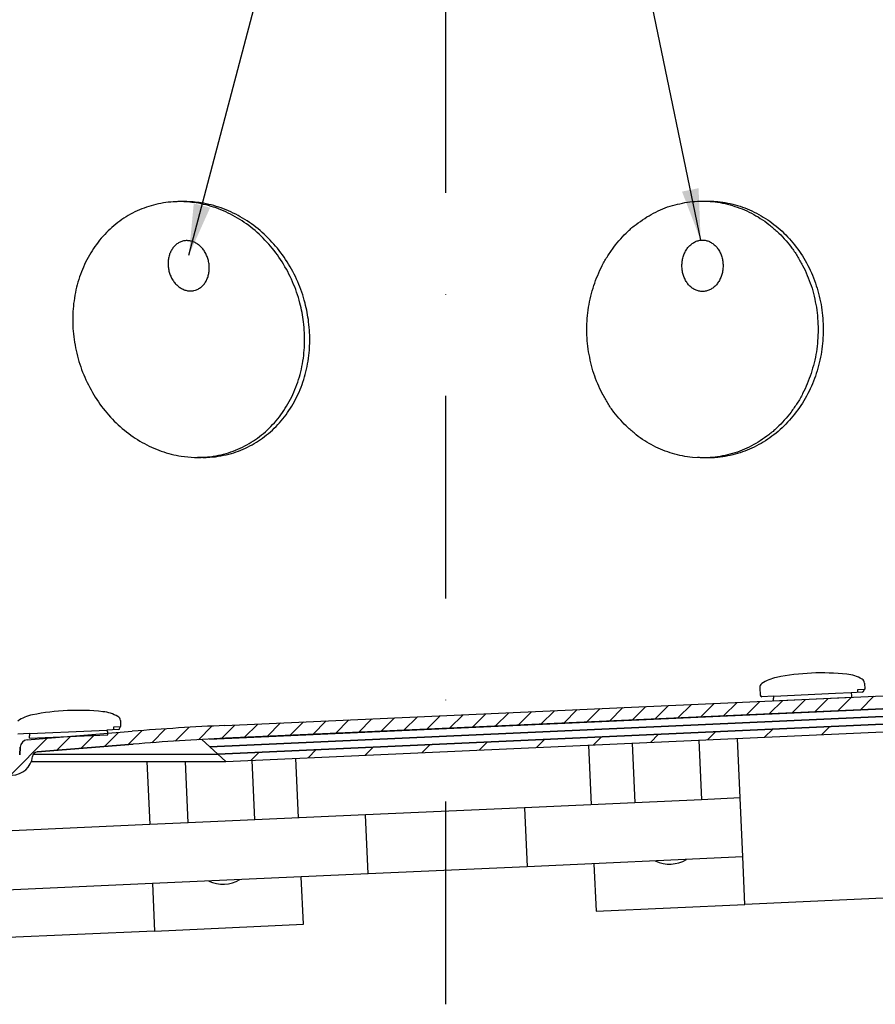
# Model space of a CAD drawing. Units: millimetres. Extents: x 3773 to 12451, y -215 to 6684.
# Drawn here: x 7529 to 7862, y 2298 to 2682 of the extents above; entities that cross this region are included whole.
import ezdxf

# ---------------------------------------------------------------- set-up
doc = ezdxf.new("R2010")
doc.units = ezdxf.units.MM
doc.linetypes.add('DASHDOT', pattern=[157.894737, 78.947368, -39.473684, 0, -39.473684])
doc.layers.add('1', color=7, linetype='Continuous')
doc.dimstyles.new('小', dxfattribs={"dimscale": 8, "dimtxt": 3.5, "dimasz": 2.5, "dimexe": 1, "dimexo": 1, "dimgap": 1.5, "dimtad": 0, "dimtih": 1, "dimtoh": 1, "dimdsep": 46, "dimtxsty": 'Standard', "dimcen": 0, "dimclrd": 256, "dimclre": 256, "dimclrt": 2, "dimadec": 0, "dimazin": 2, "dimtp": 0.1, "dimtm": 0.1, "dimtfac": 0.71, "dimtix": 1, "dimtmove": 2, "dimatfit": 0, "dimfxl": 1, "dimlwd": -1, "dimlwe": -1, "dimarcsym": 0})

msp = doc.modelspace()

# ---------------------------------------------------------------- linework, layer by layer
at = {"layer": '1', "color": 7, "linetype": 'DASHDOT'}
msp.add_line((7695.081, 2298.221), (7695.081, 2945.69), dxfattribs=at)
at = {"layer": '1', "color": 7}
for p, q in [((7593.533, 2610.795), (7591.533, 2610.795)), ((7600.508, 2511.181), (7598.508, 2511.181)), ((7858.078, 2423.305), (7858.181, 2421.007)), ((7817.319, 2421.465), (7817.445, 2418.668)), ((7846.845, 2419.329), (7852.83, 2419.607)), ((7852.83, 2419.607), (7852.843, 2419.608)), ((7857.991, 2420.798), (7855.343, 2420.679)), ((7855.343, 2420.679), (7855.388, 2419.68)), ((7857.823, 2420.791), (7857.839, 2420.441)), ((7603.145, 2401.525), (7929.844, 2416.218)), ((7609.154, 2406.801), (7883.481, 2419.139)), ((7609.154, 2406.801), (7883.481, 2419.139)), ((7609.379, 2401.806), (7932.14, 2416.322)), ((7803.219, 2410.524), (7808.46, 2415.765)), ((7812.104, 2410.923), (7817.344, 2416.164)), ((7820.988, 2411.323), (7826.229, 2416.564)), ((7822.703, 2416.403), (7822.658, 2417.402)), ((7822.703, 2416.403), (7853.172, 2417.778)), ((7822.853, 2418.212), (7846.845, 2419.329)), ((7829.873, 2411.723), (7835.113, 2416.963)), ((7838.758, 2412.122), (7843.999, 2417.363)), ((7847.642, 2412.522), (7852.883, 2417.762)), ((7853.172, 2417.778), (7853.127, 2418.777)), ((7856.527, 2412.921), (7861.768, 2418.162)), ((7603.213, 2398.525), (7926.981, 2413.086)), ((7926.981, 2413.086), (7603.213, 2398.525)), ((7603.213, 2398.525), (7926.981, 2413.086)), ((7883.706, 2414.144), (7609.379, 2401.806)), ((7714.372, 2406.528), (7719.613, 2411.769)), ((7723.256, 2406.928), (7728.497, 2412.168)), ((7732.141, 2407.327), (7737.382, 2412.568)), ((7741.026, 2407.727), (7746.267, 2412.968)), ((7749.911, 2408.126), (7755.151, 2413.367)), ((7758.795, 2408.526), (7764.036, 2413.767)), ((7767.68, 2408.926), (7772.921, 2414.166)), ((7776.565, 2409.325), (7781.805, 2414.566)), ((7785.449, 2409.725), (7790.69, 2414.965)), ((7794.334, 2410.124), (7799.575, 2415.365)), ((7568.44, 2408.724), (7568.544, 2406.427)), ((7924.119, 2409.954), (7606.344, 2395.663)), ((7606.344, 2395.663), (7924.119, 2409.954)), ((7606.344, 2395.663), (7924.119, 2409.954)), ((7634.41, 2402.932), (7639.65, 2408.173)), ((7643.294, 2403.332), (7648.535, 2408.572)), ((7652.179, 2403.731), (7657.42, 2408.972)), ((7661.064, 2404.131), (7666.304, 2409.371)), ((7669.949, 2404.53), (7675.189, 2409.771)), ((7678.833, 2404.93), (7684.074, 2410.171)), ((7687.718, 2405.329), (7692.959, 2410.57)), ((7696.603, 2405.729), (7701.843, 2410.97)), ((7705.487, 2406.129), (7710.728, 2411.369)), ((7532.18, 2401.2), (7573.049, 2404.522)), ((7533.216, 2403.632), (7557.208, 2404.748)), ((7557.208, 2404.748), (7563.192, 2405.027)), ((7562.223, 2398.626), (7567.683, 2404.086)), ((7563.192, 2405.027), (7563.206, 2405.028)), ((7563.535, 2403.198), (7563.489, 2404.197)), ((7568.353, 2406.218), (7565.706, 2406.099)), ((7565.706, 2406.099), (7565.751, 2405.1)), ((7568.185, 2406.21), (7568.201, 2405.861)), ((7571.458, 2399.377), (7576.888, 2404.805)), ((7580.635, 2400.068), (7586.048, 2405.481)), ((7589.796, 2400.743), (7595.116, 2406.064)), ((7598.787, 2401.25), (7604.072, 2406.534)), ((7607.743, 2401.72), (7612.997, 2406.974)), ((7609.476, 2392.8), (7921.257, 2406.822)), ((7616.64, 2402.133), (7621.881, 2407.374)), ((7625.525, 2402.532), (7630.766, 2407.773)), ((7796.999, 2401.234), (7800.143, 2404.378)), ((7819.211, 2402.233), (7822.355, 2405.377)), ((7841.423, 2403.232), (7844.567, 2406.376)), ((7525.63, 2387.488), (7539.975, 2401.833)), ((7533.066, 2401.823), (7533.02, 2402.822)), ((7533.066, 2401.823), (7563.535, 2403.198)), ((7543.75, 2397.124), (7549.211, 2402.584)), ((7552.986, 2397.875), (7558.447, 2403.335)), ((7600.081, 2401.387), (7609.476, 2392.8)), ((7708.15, 2397.238), (7711.294, 2400.383)), ((7730.362, 2398.237), (7733.506, 2401.381)), ((7752.574, 2399.236), (7755.719, 2402.38)), ((7774.786, 2400.235), (7777.931, 2403.379)), ((7793.613, 2401.082), (7794.658, 2377.894)), ((7809.643, 2378.569), (7808.598, 2401.756)), ((7529.247, 2395.312), (7529.428, 2398.386)), ((7529.428, 2398.386), (7529.247, 2395.312)), ((7573.454, 2399.539), (7536.042, 2396.497)), ((7536.042, 2396.497), (7573.454, 2399.539)), ((7603.295, 2398.449), (7603.378, 2398.532)), ((7641.513, 2394.241), (7644.658, 2397.386)), ((7663.726, 2395.24), (7666.87, 2398.385)), ((7685.938, 2396.239), (7689.082, 2399.384)), ((7750.656, 2399.15), (7751.701, 2375.958)), ((7767.639, 2399.914), (7768.684, 2376.723)), ((7533.787, 2392.8), (7609.476, 2392.8)), ((7534.574, 2395.663), (7606.344, 2395.663)), ((7578.768, 2392.8), (7579.876, 2368.216)), ((7594.861, 2368.891), (7593.783, 2392.8)), ((7619.301, 2393.242), (7622.446, 2396.387)), ((7620.834, 2370.061), (7619.789, 2393.264)), ((7637.817, 2370.826), (7636.772, 2394.028)), ((7794.658, 2377.894), (7768.684, 2376.723)), ((7809.643, 2378.569), (7794.658, 2377.894)), ((7810.678, 2355.592), (7809.643, 2378.569)), ((7725.728, 2374.788), (7663.791, 2371.997)), ((7768.684, 2376.723), (7725.728, 2374.788)), ((7725.728, 2374.788), (7726.763, 2351.811)), ((7620.834, 2370.061), (7594.861, 2368.891)), ((7663.791, 2371.997), (7620.834, 2370.061)), ((7664.826, 2349.02), (7663.791, 2371.997)), ((7579.876, 2368.216), (7519.937, 2365.515)), ((7594.861, 2368.891), (7579.876, 2368.216)), ((7810.678, 2355.592), (7726.763, 2351.811)), ((7811.511, 2337.111), (7810.678, 2355.592)), ((7726.763, 2351.811), (7664.826, 2349.02)), ((7752.737, 2352.981), (7753.57, 2334.5)), ((7664.826, 2349.02), (7580.911, 2345.239)), ((7639.685, 2329.369), (7638.852, 2347.85)), ((7580.911, 2345.239), (7520.972, 2342.538)), ((7579.301, 2343.392), (7579.301, 2343.4)), ((7579.301, 2343.387), (7579.301, 2343.392)), ((7580.911, 2345.239), (7581.744, 2326.758)), ((7871.45, 2339.812), (7811.511, 2337.111)), ((7753.57, 2334.5), (7811.511, 2337.111)), ((7581.744, 2326.758), (7639.685, 2329.369)), ((7581.744, 2326.758), (7521.805, 2324.057))]:
    msp.add_line(p, q, dxfattribs=at)
at = {"layer": '1', "color": 7, "flags": 128}
for points in [[(7591.533, 2610.795, 0.0092059), (7590.011, 2610.767, 0.049216), (7582.291, 2609.718, 0.0496508), (7574.957, 2607.185, 0.049212), (7568.235, 2603.245, 0.0479962), (7562.329, 2598.021, 0.0462513), (7557.42, 2591.672, 0.0442833), (7553.655, 2584.393, 0.042371), (7551.147, 2576.405, 0.0407234), (7549.972, 2567.95, 0.0394751), (7550.164, 2559.287, 0.0387022), (7551.717, 2550.675, 0.0384415), (7554.584, 2542.377, 0.0387037), (7558.677, 2534.643, 0.0394783), (7563.873, 2527.708, 0.040728), (7570.015, 2521.782, 0.0423786), (7576.919, 2517.044, 0.0442836), (7584.374, 2513.641, 0.0463036), (7592.155, 2511.676, 0.0313018), (7597.31, 2511.199, 0.0073894), (7598.508, 2511.181)], [(7615.08, 2514.793, 0.0492117), (7621.802, 2518.732, 0.0479963), (7627.708, 2523.956, 0.0462514), (7632.617, 2530.305, 0.0442831), (7636.382, 2537.585, 0.0423719), (7638.89, 2545.573, 0.0407178), (7640.065, 2554.027, 0.0256634), (7640.096, 2559.663, 0.0196832), (7639.724, 2564.011, 0.0327961), (7638.32, 2571.302, 0.0384546), (7635.454, 2579.6, 0.0387015), (7631.36, 2587.334, 0.0394786), (7626.164, 2594.269, 0.0407282), (7620.022, 2600.196, 0.0423774), (7613.119, 2604.933, 0.0442909), (7605.663, 2608.337, 0.0462593), (7597.882, 2610.302, 0.0387492), (7591.533, 2610.795)], [(7617.08, 2514.793, 0.0492117), (7623.802, 2518.732, 0.0479963), (7629.708, 2523.956, 0.0462514), (7634.617, 2530.305, 0.0442831), (7638.382, 2537.585, 0.0423719), (7640.89, 2545.573, 0.0407178), (7642.065, 2554.027, 0.0256634), (7642.096, 2559.663, 0.0196832), (7641.724, 2564.011, 0.0327961), (7640.32, 2571.302, 0.0384546), (7637.454, 2579.6, 0.0387015), (7633.36, 2587.334, 0.0394786), (7628.164, 2594.269, 0.0407282), (7622.022, 2600.196, 0.0423774), (7615.119, 2604.933, 0.0442909), (7607.663, 2608.337, 0.0462593), (7599.882, 2610.302, 0.0387492), (7593.533, 2610.795)], [(7795.019, 2610.939, -0.0367533), (7800.944, 2610.797, -0.048286), (7808.675, 2609.281, -0.0473008), (7816.049, 2606.297, -0.0458708), (7822.843, 2601.935, -0.044235), (7828.851, 2596.33, -0.0426221), (7833.89, 2589.653, -0.0412137), (7837.808, 2582.107, -0.0401348), (7840.487, 2573.921, -0.0394617), (7841.848, 2565.343, -0.0392338), (7841.848, 2556.634, -0.0394631), (7840.487, 2548.056, -0.0401376), (7837.808, 2539.871, -0.0412179), (7833.89, 2532.325, -0.0426277), (7828.851, 2525.647, -0.0442414), (7822.843, 2520.042, -0.0458773), (7816.049, 2515.681, -0.0473062), (7808.675, 2512.696, -0.0482892), (7800.944, 2511.18, -0.0304779), (7796.019, 2511.001)], [(7598.508, 2511.181, 0.0167529), (7601.226, 2511.272, 0.0277796), (7605.59, 2511.809, 0.0245127), (7609.627, 2512.756, 0.024865), (7613.294, 2514.022), (7615.08, 2514.793)], [(7600.508, 2511.181, 0.0167529), (7603.226, 2511.272, 0.0277796), (7607.59, 2511.809, 0.0245127), (7611.627, 2512.756, 0.024865), (7615.294, 2514.022), (7617.08, 2514.793)], [(7796.019, 2511.001, -0.0090662), (7794.556, 2511.064, -0.0090291), (7793.093, 2511.18)]]:
    msp.add_lwpolyline(points, format="xyb", dxfattribs=at)
for points in [[(7791.093, 2511.18, -0.0159058), (7787.204, 2511.748, -0.0322032), (7783.362, 2512.696, -0.0003008), (7779.604, 2514.013, -0.0463447), (7772.519, 2517.687, -0.045878), (7769.194, 2520.042, -0.0004042), (7766.066, 2522.712, -0.0432792), (7760.547, 2528.849, -0.0426283), (7758.148, 2532.325, -0.0003092), (7756.033, 2536.017, -0.0405863), (7752.732, 2543.888, -0.0401379), (7751.55, 2548.056, -0.0001121), (7750.7, 2552.318, -0.0392834), (7750.019, 2560.989, -0.0391719), (7750.7, 2569.659, -0.0393497), (7751.55, 2573.921, -0.0002178), (7752.732, 2578.09, -0.0402821), (7756.033, 2585.96, -0.0409047), (7758.148, 2589.653, -0.0003758), (7760.547, 2593.128, -0.0428838), (7766.066, 2599.265, -0.0438312), (7769.194, 2601.935, -0.0003818), (7772.519, 2604.29, -0.0460479), (7779.604, 2607.964, -0.0470003), (7783.362, 2609.281, -0.0001667), (7787.204, 2610.229, -0.0481509), (7795.019, 2610.989, -0.0481522), (7802.833, 2610.229, -0.0482895), (7806.675, 2609.281, -0.0003008), (7810.433, 2607.964, -0.0463447), (7817.519, 2604.29, -0.045878), (7820.843, 2601.935, -0.0004042), (7823.971, 2599.265, -0.0432792), (7829.491, 2593.128, -0.0426283), (7831.89, 2589.653, -0.0003092), (7834.004, 2585.96, -0.0405863), (7837.305, 2578.09, -0.0401379), (7838.487, 2573.921, -0.0001121), (7839.337, 2569.659, -0.0392834), (7840.019, 2560.989, -0.0391719), (7839.337, 2552.318, -0.0393497), (7838.487, 2548.056, -0.0002178), (7837.305, 2543.888, -0.0402821), (7834.004, 2536.017, -0.0409047), (7831.89, 2532.325, -0.0003758), (7829.491, 2528.849, -0.0428838), (7823.971, 2522.712, -0.0438312), (7820.843, 2520.042, -0.0003818), (7817.519, 2517.687, -0.0460479), (7810.433, 2514.013, -0.0470003), (7806.675, 2512.696, -0.0001667), (7802.833, 2511.748, -0.0481509), (7795.019, 2510.989), (7791.093, 2511.18)], [(7794.32, 2575.856, -0.017504), (7793.629, 2575.97, -0.035979), (7792.944, 2576.16, -0.0007538), (7792.273, 2576.425, -0.0493128), (7791.019, 2577.158, -0.0479097), (7790.425, 2577.631, -0.0008627), (7789.866, 2578.168, -0.0424895), (7788.89, 2579.39, -0.0409566), (7788.462, 2580.088, -0.0005701), (7788.085, 2580.829, -0.0372991), (7787.501, 2582.398, -0.0363556), (7787.29, 2583.233, -0.0001907), (7787.139, 2584.086, -0.035018), (7787.019, 2585.818, -0.034829), (7787.139, 2587.55, -0.0350079), (7787.29, 2588.403, -0.0003821), (7787.501, 2589.238, -0.0367489), (7788.085, 2590.807, -0.0377065), (7788.462, 2591.548, -0.000741), (7788.89, 2592.246, -0.0416699), (7789.866, 2593.467, -0.0433822), (7790.425, 2594.005, -0.0008867), (7791.019, 2594.478, -0.0485888), (7792.273, 2595.21, -0.0506121), (7792.944, 2595.476, -0.0004412), (7793.629, 2595.666, -0.0538673), (7795.019, 2595.818, -0.0538719), (7796.408, 2595.666, -0.053946), (7797.093, 2595.476, -0.0007538), (7797.764, 2595.21, -0.0493128), (7799.019, 2594.478, -0.0479097), (7799.613, 2594.005, -0.0008627), (7800.171, 2593.467, -0.0424895), (7801.147, 2592.246, -0.0409566), (7801.575, 2591.548, -0.0005701), (7801.952, 2590.807, -0.0372991), (7802.536, 2589.238, -0.0363556), (7802.747, 2588.403, -0.0001907), (7802.898, 2587.55, -0.035018), (7803.019, 2585.818, -0.034829), (7802.898, 2584.086, -0.0350079), (7802.747, 2583.233, -0.0003821), (7802.536, 2582.398, -0.0367489), (7801.952, 2580.829, -0.0377065), (7801.575, 2580.088, -0.000741), (7801.147, 2579.39, -0.0416699), (7800.171, 2578.168, -0.0433822), (7799.613, 2577.631, -0.0008867), (7799.019, 2577.158, -0.0485888), (7797.764, 2576.425, -0.0506121), (7797.093, 2576.16, -0.0004412), (7796.408, 2575.97, -0.0538673), (7795.019, 2575.818), (7794.32, 2575.856)], [(7597.703, 2576.341, 0.0174172), (7598.352, 2576.59, 0.0357678), (7598.979, 2576.913, 0.0007259), (7599.578, 2577.305, 0.0491597), (7600.649, 2578.266, 0.0478138), (7601.131, 2578.844, 0.0008383), (7601.566, 2579.476, 0.0425459), (7602.268, 2580.853, 0.0410587), (7602.544, 2581.614, 0.0005582), (7602.761, 2582.406, 0.0374758), (7603.012, 2584.039, 0.0365544), (7603.049, 2584.888, 0.0001874), (7603.024, 2585.742, 0.0352366), (7602.792, 2587.439, 0.0350508), (7602.326, 2589.087, 0.0352298), (7602.008, 2589.88, 0.000375), (7601.635, 2590.644, 0.0369365), (7600.751, 2592.04, 0.03788), (7600.236, 2592.679, 0.0007231), (7599.679, 2593.266, 0.0417483), (7598.485, 2594.249, 0.043423), (7597.834, 2594.654, 0.0008576), (7597.162, 2594.991, 0.0484616), (7595.795, 2595.444, 0.0504223), (7595.089, 2595.564, 0.0004234), (7594.385, 2595.608, 0.0535439), (7593.005, 2595.474, 0.0535482), (7591.686, 2595.045, 0.0536269), (7591.058, 2594.723, 0.0007259), (7590.459, 2594.331, 0.0491598), (7589.388, 2593.369, 0.0478138), (7588.906, 2592.792, 0.0008383), (7588.471, 2592.16, 0.0425457), (7587.769, 2590.783, 0.0410584), (7587.494, 2590.022, 0.0005582), (7587.277, 2589.23, 0.0374707), (7587.025, 2587.597, 0.037409), (7586.988, 2586.708, 0.0014702), (7587.019, 2585.818, 0.0335855), (7587.245, 2584.197, 0.0342198), (7587.449, 2583.362, 0.0001874), (7587.712, 2582.545, 0.035617), (7588.398, 2581, 0.036175), (7588.821, 2580.272, 0.0005584), (7589.293, 2579.586, 0.0389997), (7590.348, 2578.379, 0.0403253), (7590.94, 2577.848, 0.0008389), (7591.564, 2577.379, 0.045013), (7592.863, 2576.651, 0.0469303), (7593.553, 2576.384, 0.0004381), (7594.258, 2576.189, 0.0515267), (7595.679, 2576.027, 0.0507943), (7596.378, 2576.061, 0.0012788), (7597.048, 2576.166), (7597.703, 2576.341)]]:
    msp.add_lwpolyline(points, format="xyb", close=True, dxfattribs=at)
for points in [[(7595.717, 2576.027), (7595.717, 2576.027)], [(7615.08, 2514.793), (7615.08, 2514.793)], [(7615.08, 2514.793), (7615.08, 2514.793)], [(7598.512, 2511.181), (7598.512, 2511.181)]]:
    msp.add_lwpolyline(points, close=True, dxfattribs=at)
for points in [[(7857.218, 2419.762), (7852.86, 2419.566)], [(7822.634, 2418.202), (7818.176, 2418)], [(7567.581, 2405.182), (7563.223, 2404.985)], [(7532.996, 2403.621), (7528.539, 2403.42)]]:
    msp.add_lwpolyline(points, dxfattribs=at)
at = {"layer": '1', "color": 7}
for centre, radius, start, end in [((7841.557, 2336.872), 90.4, 83.85864, 101.30886), ((7826.85, 2410.416), 15.4, 101.30886, 124.42894), ((7849.581, 2411.442), 15.4, 60.73856, 83.85864), ((7856.18, 2423.219), 1.9, 2.58375, 60.73856), ((7819.217, 2421.551), 1.9, 124.42894, 182.58375), ((7851.628, 2418.709), 1.5, 2.58375, 36.7757), ((7857.189, 2420.412), 0.65, 272.58375, 2.58375), ((7857.982, 2420.998), 0.2, 272.58375, 2.58375), ((7818.145, 2418.7), 0.7, 182.58375, 272.58375), ((7824.156, 2417.469), 1.5, 150.33872, 182.58375), ((7551.92, 2322.292), 90.4, 83.85864, 101.30886), ((7559.944, 2396.861), 15.4, 60.73856, 83.85864), ((7537.213, 2395.836), 15.4, 101.30886, 124.42894), ((7566.542, 2408.639), 1.9, 2.58375, 60.73856), ((7561.991, 2404.129), 1.5, 2.58375, 36.7757), ((7567.552, 2405.831), 0.65, 272.58375, 2.58375), ((7568.344, 2406.418), 0.2, 272.58375, 2.58375), ((7654.082, 1407.811), 1000, 92.575059, 94.647971), ((7654.082, 1407.811), 1000, 92.575059, 94.647971), ((7532.423, 2398.209), 3, 94.64797, 176.63354), ((7532.423, 2398.209), 3, 94.64797, 176.63354), ((7534.519, 2402.889), 1.5, 150.33872, 182.58375), ((7654.082, 1407.811), 995, 92.575059, 94.647971), ((7654.082, 1407.811), 995, 92.575059, 94.647971), ((7536.204, 2394.504), 2, 94.64797, 174.34912), ((7536.204, 2394.504), 2, 94.64797, 174.34912), ((7526.252, 2395.488), 8, 270, 354.34912), ((7526.252, 2395.488), 8, 270, 354.34912), ((7782.189, 2365.82), 13, 244.78423, 300.37577), ((7608.365, 2357.988), 13, 244.78423, 300.37577)]:
    msp.add_arc(centre, radius, start, end, dxfattribs=at)

# ---------------------------------------------------------------- leaders
at = {"color": 1, "annotation_type": 0, "has_hookline": 1, "hookline_direction": 1, "text_width": 217.936}
msp.add_leader([(7794.32, 2595.779), (7707.518, 3015.8), (7652.361, 3015.8)], dimstyle='小', override={"dimgap": 1.5, "dimtad": 0}, dxfattribs=at)
at = {"color": 1}
msp.add_leader([(7595.081, 2589.939), (7707.518, 3015.8)], dimstyle='小', override={"dimgap": 1.5, "dimtad": 0}, dxfattribs=at)

doc.saveas('drawing.dxf')
